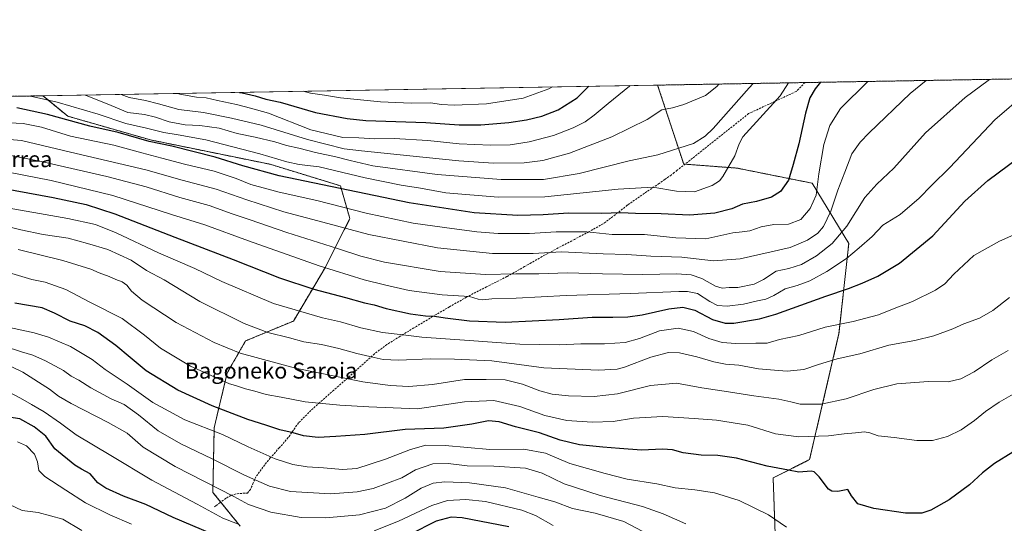
# Model space of a CAD drawing. Units: metres. Extents: x 617208 to 620646, y 4757195 to 4759567.
# Drawn here: x 618395 to 618889, y 4759315 to 4759567 of the extents above; entities that cross this region are included whole.
import ezdxf
from ezdxf.enums import TextEntityAlignment as Align

# ---------------------------------------------------------------- set-up
doc = ezdxf.new("R2010")
doc.units = ezdxf.units.M
doc.header["$MEASUREMENT"] = 0
doc.linetypes.add('TRAZOS', pattern=[0.75, 0.5, -0.25])
doc.linetypes.add('TRAZOSX2', pattern=[1.5, 1, -0.5])
for name, color, linetype, lineweight in [('Arbolado forestal', 92, 'TRAZOS', 0), ('Arbolado forestal CxS', 92, 'Continuous', 0), ('Comarca CxS', 133, 'Continuous', 0), ('Comunidad Autónoma CxS', 142, 'Continuous', 0), ('Curva de nivel maestra', 36, 'Continuous', 30), ('Curva de nivel normal', 36, 'Continuous', 0), ('Entidad de ámbito territorial CxS', 92, 'Continuous', 0), ('Municipio CxS', 142, 'Continuous', 0), ('Pastizal CxS', 92, 'Continuous', 0), ('Provincia CxS', 1, 'Continuous', 0), ('Senda', 19, 'TRAZOSX2', 0), ('Texto cartográfico', 19, 'Continuous', 0)]:
    doc.layers.add(name, color=color, linetype=linetype, lineweight=lineweight)
doc.styles.add('Arial', font='txt', dxfattribs={"height": 0.2})

# ---------------------------------------------------------------- blocks, each defined once
blk = doc.blocks.new('*U161')
at = {"layer": 'Arbolado forestal CxS', "color": 92, "linetype": 'Continuous', "lineweight": 0}
for points in [[(618871.55, 4759058.43, 832.98), (618831.9, 4759071.65, 835.69), (618826.77, 4759075.16, 836.36), (618807.45, 4759088.34, 837.52), (618774.82, 4759065.49, 830.1), (618765.56, 4759085.64, 833.48), (618780.53, 4759100.54, 837.83), (618783.43, 4759115.84, 840.91), (618762.34, 4759122.43, 839), (618751.19, 4759141.27, 840.24), (618755.87, 4759162.96, 846.38), (618767.73, 4759174.62, 852.18), (618771.36, 4759219.15, 866.84), (618775, 4759263.05, 881.97), (618774.32, 4759299.89, 891.65), (618773, 4759337.34, 898.49), (618791.26, 4759346.58, 901.22), (618805.98, 4759409.75, 918.48), (618810.87, 4759454.94, 932.28), (618792.52, 4759485.09, 946.18), (618754.89, 4759492.63, 954.13), (618728.16, 4759494.67, 957.87), (618715.09, 4759534.23, 968.11), (619548.14, 4759548.69, 940.69)], [(618352.35, 4759527.94, 954.3), (618407.14, 4759528.89, 955.67), (618419.51, 4759518.68, 950.98), (618461.03, 4759506.76, 951.18), (618520.99, 4759494.56, 953.21), (618556.14, 4759483.79, 950.56), (618560.89, 4759467.36, 942.53), (618548.63, 4759442.99, 930.06), (618548.63, 4759442.99, 930.06), (618532.61, 4759416.01, 917.91), (618508.64, 4759406.03, 912.46), (618499.41, 4759389.97, 906.17), (618492.92, 4759362.53, 895.78), (618492.25, 4759330.12, 883.55), (618505.9, 4759313.23, 879.48)]]:
    blk.add_polyline3d(points, dxfattribs=at)
blk = doc.blocks.new('*U170')
at = {"layer": 'Curva de nivel normal', "color": 36, "linetype": 'Continuous', "lineweight": 0}
blk.add_polyline3d([(618713.69, 4759307.36, 885), (618698.22, 4759315.56, 885), (618683.8, 4759319.79, 885), (618672.41, 4759322.02, 885), (618663.6, 4759325.36, 885), (618655.32, 4759327.72, 885), (618638.88, 4759332.36, 885), (618620.88, 4759334.87, 885), (618608.47, 4759335.37, 885), (618602.67, 4759334.74, 885), (618596.67, 4759332.32, 885), (618588.67, 4759327.26, 885), (618578.67, 4759322.13, 885), (618565.67, 4759318.9, 885), (618548.8, 4759317.34, 885), (618536.51, 4759317.57, 885), (618521.3, 4759320.21, 885), (618510.03, 4759324.03, 885), (618502.7, 4759328.04, 885), (618473.29, 4759343.07, 885), (618457.28, 4759352.71, 885), (618449.32, 4759359.86, 885), (618439.73, 4759365.2, 885), (618421.23, 4759374.75, 885), (618414.98, 4759378.32, 885), (618410.46, 4759381.8, 885), (618396.99, 4759390.33, 885), (618385.6, 4759395.94, 885)], dxfattribs=at)
blk = doc.blocks.new('*U173')
at = {"layer": 'Curva de nivel normal', "color": 36, "linetype": 'Continuous', "lineweight": 0}
blk.add_polyline3d([(618377.92, 4759507.96, 940), (618396.4, 4759506.4, 940), (618420.9, 4759500.58, 940), (618458.7, 4759491.7, 940), (618476.92, 4759486.56, 940), (618493.86, 4759482.08, 940), (618509.21, 4759476.82, 940), (618527.8, 4759470.78, 940), (618544.83, 4759466.21, 940), (618570.33, 4759459.34, 940), (618604.83, 4759452.65, 940), (618632.33, 4759449.84, 940), (618652.8, 4759449.89, 940), (618666.87, 4759450.62, 940), (618687.8, 4759449.76, 940), (618699.67, 4759449.34, 940), (618711.69, 4759448.56, 940), (618727.27, 4759447.94, 940), (618743.12, 4759446.13, 940), (618756.44, 4759447.11, 940), (618771.96, 4759450.61, 940), (618781.48, 4759452.78, 940), (618790.16, 4759456.55, 940), (618795.41, 4759460.07, 940), (618798.14, 4759463.34, 940), (618801.94, 4759471.01, 940), (618805.41, 4759481.66, 940), (618808.86, 4759490.6, 940), (618812.46, 4759499.73, 940), (618816.6, 4759505.65, 940), (618821.02, 4759510.29, 940), (618841.62, 4759530.1, 940), (618849.59, 4759536.57, 940)], dxfattribs=at)
blk = doc.blocks.new('*U179')
at = {"layer": 'Curva de nivel normal', "color": 36, "linetype": 'Continuous', "lineweight": 0}
blk.add_polyline3d([(618387.76, 4759403.39, 890), (618396.28, 4759400.62, 890), (618401.96, 4759398.96, 890), (618408.35, 4759396.08, 890), (618417.38, 4759391.27, 890), (618421.33, 4759388.44, 890), (618425.12, 4759386.33, 890), (618431.1, 4759382.49, 890), (618441.34, 4759377.02, 890), (618447.79, 4759374.13, 890), (618454.96, 4759368.96, 890), (618464.89, 4759360.97, 890), (618476.16, 4759354.46, 890), (618491.94, 4759347.02, 890), (618508.11, 4759338.78, 890), (618520.6, 4759333.27, 890), (618531.17, 4759330.56, 890), (618551.19, 4759329.33, 890), (618564.48, 4759330.34, 890), (618572.56, 4759332.11, 890), (618587, 4759337.38, 890), (618593.86, 4759341.37, 890), (618602.45, 4759344.35, 890), (618610.17, 4759344.64, 890), (618619.62, 4759343.46, 890), (618633.09, 4759343.22, 890), (618648.87, 4759342.31, 890), (618657.32, 4759339.69, 890), (618668.24, 4759334.35, 890), (618686.29, 4759328.54, 890), (618707.47, 4759323.02, 890), (618717.81, 4759319.44, 890), (618729.3, 4759314.39, 890)], dxfattribs=at)
blk = doc.blocks.new('*U180')
at = {"layer": 'Curva de nivel normal', "color": 36, "linetype": 'Continuous', "lineweight": 0}
blk.add_polyline3d([(618388, 4759463.67, 915), (618396, 4759461.63, 915), (618407.24, 4759459.36, 915), (618419.68, 4759457.49, 915), (618429.43, 4759454.8, 915), (618439.6, 4759451.87, 915), (618451.23, 4759446.46, 915), (618459.03, 4759441.36, 915), (618467.79, 4759436.66, 915), (618485.72, 4759425.73, 915), (618507.9, 4759414.8, 915), (618519.85, 4759410.29, 915), (618530.72, 4759407.58, 915), (618537.84, 4759405.63, 915), (618546.66, 4759404.2, 915), (618555.31, 4759402.31, 915), (618564.34, 4759399.68, 915), (618573.1, 4759397.8, 915), (618577.56, 4759396.66, 915), (618585.33, 4759396.42, 915), (618601.08, 4759397.13, 915), (618613.33, 4759396.96, 915), (618632.08, 4759396.1, 915), (618658.14, 4759392.57, 915), (618685.55, 4759391.4, 915), (618694.89, 4759391.96, 915), (618698.47, 4759392.91, 915), (618711.71, 4759397.87, 915), (618720.51, 4759400.24, 915), (618726.1, 4759400.11, 915), (618734.76, 4759398.1, 915), (618743.24, 4759395.58, 915), (618749.12, 4759394.46, 915), (618755.84, 4759393.84, 915), (618765.64, 4759391.98, 915), (618773.66, 4759391.33, 915), (618780.08, 4759390.93, 915), (618788.39, 4759391.76, 915), (618795.67, 4759394.24, 915), (618805.09, 4759397.02, 915), (618816.39, 4759399.56, 915), (618830.89, 4759403.85, 915), (618844.03, 4759406.17, 915), (618853.56, 4759408.62, 915), (618862.98, 4759412.01, 915), (618868.52, 4759414.54, 915), (618876.33, 4759417.48, 915), (618883.05, 4759421.21, 915), (618891.34, 4759427.76, 915)], dxfattribs=at)
blk = doc.blocks.new('*U182')
at = {"layer": 'Curva de nivel normal', "color": 36, "linetype": 'Continuous', "lineweight": 0}
blk.add_polyline3d([(618428.26, 4759529.26, 960), (618429.24, 4759528.94, 960), (618441.31, 4759524.05, 960), (618449.58, 4759520.5, 960), (618458, 4759519.45, 960), (618463.53, 4759518.23, 960), (618470.43, 4759515.81, 960), (618478.4, 4759514.39, 960), (618485.76, 4759514, 960), (618495.38, 4759512.7, 960), (618504.38, 4759510.05, 960), (618513.49, 4759508.16, 960), (618523.23, 4759505.81, 960), (618529.22, 4759503.94, 960), (618535.36, 4759502.65, 960), (618543.73, 4759500.5, 960), (618553.94, 4759498.28, 960), (618561.11, 4759496.44, 960), (618572.46, 4759493.75, 960), (618604.68, 4759489.38, 960), (618636.75, 4759486.92, 960), (618658, 4759486.86, 960), (618675.84, 4759489.95, 960), (618700.8, 4759496.24, 960), (618715.26, 4759499.34, 960), (618733, 4759505.01, 960), (618738.92, 4759508.73, 960), (618742.99, 4759512.42, 960), (618761, 4759532.88, 960), (618762.92, 4759535.06, 960)], dxfattribs=at)
blk = doc.blocks.new('*U184')
at = {"layer": 'Curva de nivel normal', "color": 36, "linetype": 'Continuous', "lineweight": 0}
blk.add_polyline3d([(618384.31, 4759473.51, 920), (618419.59, 4759467.37, 920), (618433.42, 4759464.33, 920), (618443.85, 4759460.16, 920), (618464.97, 4759450.12, 920), (618483.16, 4759442.26, 920), (618496.67, 4759435.78, 920), (618522.7, 4759424.76, 920), (618547.12, 4759417.68, 920), (618556.2, 4759415.58, 920), (618566.45, 4759412.6, 920), (618577.29, 4759410.3, 920), (618587.67, 4759409.12, 920), (618597, 4759407.96, 920), (618620.6, 4759406.31, 920), (618646, 4759404.37, 920), (618666.1, 4759404.11, 920), (618676.59, 4759404.6, 920), (618688.55, 4759404.56, 920), (618698.89, 4759405.27, 920), (618706.02, 4759407.21, 920), (618715.98, 4759411.03, 920), (618725.34, 4759412.5, 920), (618733.11, 4759410.81, 920), (618740.77, 4759407.25, 920), (618747.41, 4759405.2, 920), (618754.22, 4759404.71, 920), (618764.23, 4759404.85, 920), (618769.93, 4759404.91, 920), (618776.22, 4759406.74, 920), (618785.78, 4759408.72, 920), (618799, 4759412.87, 920), (618813, 4759415.82, 920), (618825.7, 4759419.14, 920), (618833.6, 4759422.29, 920), (618842.77, 4759425.86, 920), (618854.33, 4759431.44, 920), (618859.08, 4759434.57, 920), (618863.45, 4759439.51, 920), (618873.53, 4759448.84, 920), (618886.33, 4759455.98, 920), (618896.67, 4759460.6, 920)], dxfattribs=at)
blk = doc.blocks.new('*U188')
at = {"layer": 'Curva de nivel normal', "color": 36, "linetype": 'Continuous', "lineweight": 0}
for points in [[(618662.73, 4759313.6, 880), (618653.91, 4759318.6, 880), (618647.06, 4759321.24, 880), (618628.82, 4759325.59, 880), (618618.96, 4759326.5, 880), (618609.82, 4759326.02, 880), (618602.02, 4759323.51, 880), (618585.25, 4759315.76, 880), (618573.06, 4759310.83, 880)], [(618504.57, 4759314.37, 880), (618497.21, 4759317.19, 880), (618484.44, 4759324.17, 880), (618461.67, 4759336.21, 880), (618441.2, 4759348.61, 880), (618423.74, 4759358.92, 880), (618415.97, 4759364.76, 880), (618407.66, 4759370.57, 880), (618401.4, 4759374.1, 880), (618395.94, 4759377.28, 880), (618384.84, 4759382.98, 880)]]:
    blk.add_polyline3d(points, dxfattribs=at)
blk = doc.blocks.new('*U192')
at = {"layer": 'Curva de nivel normal', "color": 36, "linetype": 'Continuous', "lineweight": 0}
blk.add_polyline3d([(618890.7, 4759401.16, 910), (618882.51, 4759396.52, 910), (618873.67, 4759390.53, 910), (618867, 4759387.01, 910), (618860.62, 4759385.52, 910), (618850.83, 4759385.7, 910), (618834.89, 4759384.57, 910), (618823.4, 4759381.75, 910), (618809.6, 4759376.94, 910), (618797, 4759374.28, 910), (618786.54, 4759374.31, 910), (618781.88, 4759375.52, 910), (618775.8, 4759376.81, 910), (618763.35, 4759378.44, 910), (618750.65, 4759380.6, 910), (618737.22, 4759382.47, 910), (618724.55, 4759384.86, 910), (618711.55, 4759383.7, 910), (618694.92, 4759379.56, 910), (618683.36, 4759378.12, 910), (618670.42, 4759378.48, 910), (618662.31, 4759379.35, 910), (618656.16, 4759380.97, 910), (618647.33, 4759384.39, 910), (618638.68, 4759386.45, 910), (618629.24, 4759386.68, 910), (618618.4, 4759386.64, 910), (618602.28, 4759384.23, 910), (618590.39, 4759383.12, 910), (618581.1, 4759383.61, 910), (618567.33, 4759385.57, 910), (618533.69, 4759392.32, 910), (618505.97, 4759399.82, 910), (618492.82, 4759405.16, 910), (618473.84, 4759415.34, 910), (618456.88, 4759426.51, 910), (618451.5, 4759431, 910), (618449.14, 4759434.04, 910), (618446.75, 4759435.69, 910), (618443.58, 4759436.85, 910), (618440.29, 4759438.34, 910), (618435.31, 4759440.08, 910), (618431.11, 4759442.05, 910), (618417.09, 4759446.3, 910), (618394.68, 4759451.8, 910)], dxfattribs=at)
blk = doc.blocks.new('*U194')
at = {"layer": 'Curva de nivel normal', "color": 36, "linetype": 'Continuous', "lineweight": 0}
blk.add_polyline3d([(618389.85, 4759440.37, 905), (618401.47, 4759436.81, 905), (618408.18, 4759435.49, 905), (618418.63, 4759431.77, 905), (618430.52, 4759425.51, 905), (618446.73, 4759417.33, 905), (618457.98, 4759408.98, 905), (618466, 4759402.34, 905), (618481.07, 4759393.42, 905), (618495.04, 4759387.1, 905), (618500.59, 4759384.58, 905), (618503.65, 4759383.73, 905), (618508.67, 4759381.99, 905), (618513.33, 4759380.84, 905), (618519, 4759379.24, 905), (618526.44, 4759377.9, 905), (618538.52, 4759375.53, 905), (618555.94, 4759373.85, 905), (618570.42, 4759373.02, 905), (618594.76, 4759372, 905), (618618.27, 4759375.43, 905), (618633.1, 4759376.11, 905), (618646.11, 4759373.13, 905), (618658.53, 4759368.62, 905), (618669.67, 4759366.22, 905), (618682.33, 4759365.36, 905), (618692.84, 4759365.67, 905), (618703.07, 4759367.25, 905), (618717.72, 4759368.14, 905), (618733.39, 4759367.12, 905), (618744.67, 4759366.34, 905), (618760.35, 4759363.79, 905), (618774.22, 4759359.39, 905), (618785.87, 4759357.92, 905), (618800.78, 4759358.45, 905), (618808.49, 4759359.5, 905), (618814.22, 4759359.9, 905), (618818.75, 4759360.42, 905), (618821.38, 4759360.03, 905), (618825.6, 4759358.51, 905), (618833.64, 4759357.62, 905), (618845.06, 4759356.06, 905), (618852.78, 4759356.12, 905), (618860.39, 4759358.18, 905), (618867.19, 4759361.42, 905), (618873.94, 4759366.15, 905), (618879.36, 4759370.6, 905), (618886.26, 4759375.3, 905), (618894.39, 4759380.06, 905)], dxfattribs=at)
blk = doc.blocks.new('*U198')
at = {"layer": 'Curva de nivel normal', "color": 36, "linetype": 'Continuous', "lineweight": 0}
blk.add_polyline3d([(618394.3, 4759355.43, 870), (618398.95, 4759353.52, 870), (618402.88, 4759349.22, 870), (618404.38, 4759345.38, 870), (618405.03, 4759341.04, 870), (618408.05, 4759338.06, 870), (618418.62, 4759331.29, 870), (618428.5, 4759324.87, 870), (618440.6, 4759318.91, 870), (618451.52, 4759314.24, 870)], dxfattribs=at)
blk = doc.blocks.new('*U203')
at = {"layer": 'Curva de nivel normal', "color": 36, "linetype": 'Continuous', "lineweight": 0}
blk.add_polyline3d([(618400.92, 4759528.78, 955), (618414.16, 4759525.68, 955), (618434.73, 4759519.73, 955), (618448.64, 4759515.06, 955), (618458.97, 4759512.64, 955), (618467.76, 4759510.42, 955), (618474.94, 4759509.36, 955), (618488.67, 4759506.81, 955), (618515.71, 4759499.81, 955), (618529.37, 4759495.71, 955), (618535.48, 4759494.48, 955), (618545.54, 4759493.21, 955), (618568.52, 4759487.85, 955), (618586.67, 4759484.03, 955), (618596.24, 4759482.6, 955), (618608.95, 4759480.32, 955), (618635.14, 4759478.07, 955), (618658.65, 4759478.24, 955), (618695.4, 4759482.07, 955), (618712.71, 4759483.05, 955), (618724.52, 4759481.12, 955), (618733.51, 4759480.78, 955), (618742.39, 4759483.95, 955), (618746.04, 4759486.31, 955), (618747.76, 4759488.4, 955), (618753.82, 4759498.77, 955), (618755.95, 4759504.82, 955), (618757.82, 4759508.4, 955), (618776.49, 4759528.86, 955), (618780.66, 4759535.37, 955)], dxfattribs=at)
blk = doc.blocks.new('*U204')
at = {"layer": 'Curva de nivel normal', "color": 36, "linetype": 'Continuous', "lineweight": 0}
blk.add_polyline3d([(618376.35, 4759415.72, 895), (618402.64, 4759410.08, 895), (618409.87, 4759407.92, 895), (618420.88, 4759403.23, 895), (618431.76, 4759396.75, 895), (618438.22, 4759391.7, 895), (618449.26, 4759384.31, 895), (618462.2, 4759375.21, 895), (618478.14, 4759366.54, 895), (618497, 4759359.1, 895), (618509.96, 4759352.97, 895), (618523.43, 4759346.92, 895), (618532.39, 4759344.06, 895), (618539.52, 4759342.86, 895), (618547.71, 4759342.38, 895), (618557.21, 4759341.55, 895), (618564.44, 4759342.11, 895), (618571, 4759344.25, 895), (618578.69, 4759346.7, 895), (618591.33, 4759351.63, 895), (618599, 4759353.87, 895), (618608.67, 4759353.58, 895), (618631, 4759351.62, 895), (618648, 4759351.78, 895), (618659, 4759349.82, 895), (618671.1, 4759344.64, 895), (618688.8, 4759339.51, 895), (618699.76, 4759336.76, 895), (618714.75, 4759334.35, 895), (618723.87, 4759332.37, 895), (618733.81, 4759331.42, 895), (618743.54, 4759329.91, 895), (618755.88, 4759326.13, 895), (618770.61, 4759318.9, 895), (618779.64, 4759312.73, 895)], dxfattribs=at)
blk = doc.blocks.new('*U208')
at = {"layer": 'Curva de nivel normal', "color": 36, "linetype": 'Continuous', "lineweight": 0}
blk.add_polyline3d([(618376.33, 4759516.07, 945), (618397.28, 4759515.04, 945), (618406.46, 4759513.22, 945), (618420.99, 4759508.58, 945), (618442.68, 4759504.13, 945), (618456.59, 4759500.3, 945), (618466.71, 4759497.71, 945), (618478.07, 4759494.66, 945), (618492.91, 4759491.11, 945), (618503.89, 4759487.43, 945), (618511.33, 4759484.48, 945), (618525.42, 4759480.57, 945), (618544.33, 4759476.34, 945), (618569, 4759470.06, 945), (618592.67, 4759465.01, 945), (618608.31, 4759462.96, 945), (618624.56, 4759460.64, 945), (618635.18, 4759459.84, 945), (618650.84, 4759459.85, 945), (618664.21, 4759460.71, 945), (618679.67, 4759460.66, 945), (618692.33, 4759459.37, 945), (618708.54, 4759459.4, 945), (618724.17, 4759457.77, 945), (618739.21, 4759457.26, 945), (618752.71, 4759460.23, 945), (618757.51, 4759460.74, 945), (618761.38, 4759461.26, 945), (618767, 4759463.22, 945), (618773.33, 4759464.44, 945), (618780.67, 4759464.58, 945), (618786.8, 4759466.88, 945), (618791.54, 4759472.32, 945), (618794.58, 4759479.06, 945), (618795.82, 4759489.8, 945), (618798.46, 4759504.45, 945), (618801.34, 4759514.06, 945), (618806.79, 4759522.48, 945), (618820.41, 4759536.06, 945)], dxfattribs=at)
blk = doc.blocks.new('*U219')
at = {"layer": 'Curva de nivel normal', "color": 36, "linetype": 'Continuous', "lineweight": 0}
blk.add_polyline3d([(618745.74, 4759534.76, 965), (618744.77, 4759533.56, 965), (618739.04, 4759529.1, 965), (618728.16, 4759524.45, 965), (618722.54, 4759522.84, 965), (618717.23, 4759521.77, 965), (618709.91, 4759516.97, 965), (618692.13, 4759508.38, 965), (618670.93, 4759500.2, 965), (618657.65, 4759496.46, 965), (618648.21, 4759495.3, 965), (618632.81, 4759495.11, 965), (618615.5, 4759496.32, 965), (618591, 4759498.81, 965), (618566.66, 4759501.24, 965), (618558, 4759502.34, 965), (618539.64, 4759506.98, 965), (618516.46, 4759514.13, 965), (618501.52, 4759517.64, 965), (618487.51, 4759520.45, 965), (618475.18, 4759521.98, 965), (618465.07, 4759524.94, 965), (618458.52, 4759526.46, 965), (618450.33, 4759527.98, 965), (618446.36, 4759529.57, 965)], dxfattribs=at)
blk = doc.blocks.new('*U222')
at = {"layer": 'Curva de nivel normal', "color": 36, "linetype": 'Continuous', "lineweight": 0}
blk.add_polyline3d([(618390.37, 4759324.06, 865), (618396.72, 4759321.06, 865), (618404.71, 4759320.05, 865), (618417.05, 4759316.76, 865), (618426.55, 4759311.03, 865)], dxfattribs=at)
blk = doc.blocks.new('*U223')
at = {"layer": 'Curva de nivel normal', "color": 36, "linetype": 'Continuous', "lineweight": 0}
blk.add_polyline3d([(618389.39, 4759499.36, 935), (618406.16, 4759496.02, 935), (618439.19, 4759488.36, 935), (618458.85, 4759483.19, 935), (618475.64, 4759477.98, 935), (618490.47, 4759473.92, 935), (618501.98, 4759469.68, 935), (618511, 4759466.73, 935), (618529.33, 4759460.32, 935), (618554.71, 4759452.38, 935), (618566.33, 4759448.49, 935), (618578.17, 4759445.51, 935), (618606.18, 4759440.86, 935), (618628.94, 4759439.28, 935), (618644.09, 4759439.6, 935), (618655.62, 4759439.64, 935), (618669.81, 4759440.18, 935), (618687.52, 4759439.67, 935), (618707.62, 4759439.4, 935), (618724.66, 4759439.63, 935), (618731.94, 4759439.19, 935), (618737.31, 4759437.32, 935), (618744.18, 4759433.52, 935), (618747.4, 4759432.52, 935), (618751, 4759432.83, 935), (618755.29, 4759432.85, 935), (618763.45, 4759434.46, 935), (618768.23, 4759436.89, 935), (618774.53, 4759440.99, 935), (618780.92, 4759442.36, 935), (618787.26, 4759444.41, 935), (618794.7, 4759448.7, 935), (618802.59, 4759454.85, 935), (618809.86, 4759463.49, 935), (618819.01, 4759477.86, 935), (618824.91, 4759484.67, 935), (618833.44, 4759492.67, 935), (618849.35, 4759510.34, 935), (618869.22, 4759528.01, 935), (618880.79, 4759536.55, 935), (618881.43, 4759537.12, 935)], dxfattribs=at)
blk = doc.blocks.new('*U230')
at = {"layer": 'Curva de nivel normal', "color": 36, "linetype": 'Continuous', "lineweight": 0}
blk.add_polyline3d([(618389.79, 4759490.64, 930), (618411.2, 4759486.47, 930), (618442.11, 4759478.84, 930), (618471.53, 4759469.36, 930), (618488.18, 4759464.22, 930), (618510.06, 4759456.17, 930), (618545.43, 4759443.74, 930), (618568.02, 4759436.69, 930), (618578.19, 4759434.2, 930), (618590.61, 4759431.28, 930), (618607.14, 4759429.16, 930), (618620.8, 4759428.23, 930), (618625.18, 4759426.89, 930), (618627.38, 4759426.6, 930), (618632.11, 4759427.16, 930), (618644.24, 4759427.42, 930), (618669.34, 4759428.88, 930), (618701.48, 4759429.79, 930), (618725.67, 4759430.87, 930), (618730.02, 4759430.88, 930), (618735.13, 4759429.77, 930), (618741.19, 4759425.78, 930), (618745.13, 4759423.78, 930), (618749.94, 4759423.4, 930), (618758.2, 4759424.47, 930), (618765.14, 4759426.06, 930), (618769.32, 4759426.88, 930), (618773.36, 4759428.81, 930), (618779, 4759432.22, 930), (618785, 4759433.83, 930), (618791.38, 4759436.18, 930), (618799.87, 4759440.85, 930), (618809.8, 4759447.42, 930), (618816.04, 4759452.61, 930), (618822.57, 4759458.34, 930), (618827.95, 4759464.01, 930), (618836.65, 4759469.33, 930), (618846.15, 4759477.64, 930), (618852.36, 4759484, 930), (618861.48, 4759493.01, 930), (618884.14, 4759516.78, 930), (618899.6, 4759530.14, 930)], dxfattribs=at)
blk = doc.blocks.new('*U233')
at = {"layer": 'Curva de nivel maestra', "color": 36, "linetype": 'Continuous', "lineweight": 30}
blk.add_polyline3d([(618796.77, 4759535.65, 950), (618794.05, 4759532.38, 950), (618791.3, 4759527.82, 950), (618789.18, 4759520.12, 950), (618785.86, 4759504.78, 950), (618783.1, 4759494.4, 950), (618780.72, 4759486.66, 950), (618776.66, 4759480.97, 950), (618772.14, 4759478.08, 950), (618764.6, 4759475.98, 950), (618757.56, 4759474.56, 950), (618752.22, 4759472.31, 950), (618743.69, 4759470.03, 950), (618731.03, 4759469, 950), (618716.93, 4759469.77, 950), (618703.95, 4759469.92, 950), (618696.66, 4759470.2, 950), (618687.03, 4759469.84, 950), (618670.47, 4759470.01, 950), (618657.81, 4759469.2, 950), (618645.01, 4759468.86, 950), (618623.17, 4759470.22, 950), (618590.68, 4759475.24, 950), (618525.5, 4759488.73, 950), (618507.28, 4759493.81, 950), (618493.4, 4759498.16, 950), (618471.63, 4759503.61, 950), (618460.41, 4759506.05, 950), (618444.72, 4759510.46, 950), (618430.57, 4759513.73, 950), (618409.44, 4759519.55, 950), (618394.01, 4759522.88, 950)], dxfattribs=at)
blk = doc.blocks.new('*U236')
at = {"layer": 'Curva de nivel maestra', "color": 36, "linetype": 'Continuous', "lineweight": 30}
for points in [[(618640.62, 4759312.81, 875), (618617.17, 4759317.32, 875), (618611.66, 4759317.64, 875), (618604.06, 4759315.74, 875), (618591, 4759309, 875)], [(618496.4, 4759307.36, 875), (618472.3, 4759317.46, 875), (618458.66, 4759323.98, 875), (618447.39, 4759328.31, 875), (618438.57, 4759332.22, 875), (618434.62, 4759334.96, 875), (618430.69, 4759339.37, 875), (618426.47, 4759341.68, 875), (618423.05, 4759343.69, 875), (618413.04, 4759351.88, 875), (618408.55, 4759358.22, 875), (618402.68, 4759362.99, 875), (618395.59, 4759366.93, 875), (618370.82, 4759370.7, 875)]]:
    blk.add_polyline3d(points, dxfattribs=at)
blk = doc.blocks.new('*U245')
at = {"layer": 'Curva de nivel maestra', "color": 36, "linetype": 'Continuous', "lineweight": 30}
blk.add_polyline3d([(618893.04, 4759350.2, 900), (618883.9, 4759344.66, 900), (618877.96, 4759339.99, 900), (618871.44, 4759333.94, 900), (618861.18, 4759326.41, 900), (618852, 4759321.15, 900), (618847.57, 4759319.63, 900), (618839.38, 4759319.72, 900), (618823.46, 4759322.06, 900), (618815.47, 4759324.37, 900), (618812.28, 4759328.34, 900), (618810.42, 4759331.59, 900), (618805.42, 4759330.63, 900), (618802.32, 4759330.75, 900), (618800.8, 4759331.78, 900), (618796.03, 4759337.89, 900), (618793.59, 4759340.35, 900), (618792.09, 4759340.75, 900), (618785.81, 4759340.3, 900), (618780.63, 4759341.21, 900), (618769.97, 4759343.31, 900), (618754.59, 4759347.26, 900), (618745.33, 4759348.67, 900), (618736.84, 4759348.79, 900), (618727.9, 4759350.01, 900), (618722.53, 4759351.44, 900), (618717.55, 4759351.8, 900), (618707.02, 4759351.35, 900), (618696.08, 4759352.2, 900), (618687.69, 4759352.73, 900), (618675.93, 4759354.03, 900), (618666.3, 4759356.32, 900), (618655.96, 4759360, 900), (618643.92, 4759362.9, 900), (618635.67, 4759365.56, 900), (618630.33, 4759366.03, 900), (618622, 4759364.24, 900), (618608, 4759362.3, 900), (618588.67, 4759361.68, 900), (618568.32, 4759359.11, 900), (618553.93, 4759358.11, 900), (618544.98, 4759357.6, 900), (618537.67, 4759358.44, 900), (618532.48, 4759359.96, 900), (618525.88, 4759361.5, 900), (618518.82, 4759363.82, 900), (618509.72, 4759366.62, 900), (618491.89, 4759373.44, 900), (618474.73, 4759381.29, 900), (618458.75, 4759391, 900), (618450.79, 4759397.75, 900), (618443.56, 4759403.81, 900), (618434.53, 4759410.2, 900), (618428.02, 4759413.54, 900), (618420.69, 4759415.95, 900), (618412.87, 4759419.9, 900), (618406.8, 4759422.6, 900), (618393, 4759424.99, 900)], dxfattribs=at)
blk = doc.blocks.new('*U248')
at = {"layer": 'Curva de nivel maestra', "color": 36, "linetype": 'Continuous', "lineweight": 30}
blk.add_polyline3d([(618380.28, 4759483.76, 925), (618412.2, 4759477.9, 925), (618428.77, 4759474.43, 925), (618443.18, 4759469.71, 925), (618473.12, 4759458, 925), (618502.49, 4759446.89, 925), (618525.66, 4759437.58, 925), (618542.88, 4759431.94, 925), (618558.75, 4759427.83, 925), (618568.22, 4759425.2, 925), (618573.05, 4759424.18, 925), (618579.01, 4759422.33, 925), (618591.34, 4759419.62, 925), (618598.75, 4759418.57, 925), (618603.29, 4759418.52, 925), (618608.67, 4759417.58, 925), (618620.82, 4759416.06, 925), (618638.66, 4759415.4, 925), (618665.76, 4759416.69, 925), (618682.33, 4759417.93, 925), (618692.62, 4759417.86, 925), (618700.14, 4759418.06, 925), (618707.28, 4759419.12, 925), (618720.78, 4759422.11, 925), (618727.79, 4759422.88, 925), (618733.78, 4759421.42, 925), (618742.67, 4759416.72, 925), (618749.01, 4759414.99, 925), (618753.33, 4759415.01, 925), (618766.15, 4759417.16, 925), (618774.33, 4759419.42, 925), (618799.33, 4759428.46, 925), (618810.75, 4759432.32, 925), (618817.66, 4759434.94, 925), (618825.42, 4759438.44, 925), (618836.33, 4759444.99, 925), (618852.93, 4759458.73, 925), (618869.04, 4759476.1, 925), (618880.59, 4759486.49, 925), (618896.11, 4759498.04, 925)], dxfattribs=at)

msp = doc.modelspace()

# ---------------------------------------------------------------- linework, layer by layer
at = {"layer": 'Arbolado forestal', "color": 92, "linetype": 'TRAZOS', "lineweight": 0}
for points in [[(618715.09, 4759534.23, 968.11), (618788.98, 4759535.52, 952.32), (619271.41, 4759543.89, 902.37), (619548.14, 4759548.69, 940.69)], [(618715.09, 4759534.23, 968.11), (618728.16, 4759494.67, 957.87), (618728.79, 4759494.62, 957.81), (618754.89, 4759492.63, 954.13), (618792.52, 4759485.09, 946.18), (618810.87, 4759454.94, 932.28), (618805.98, 4759409.75, 918.48), (618791.25, 4759346.58, 901.22), (618773, 4759337.34, 898.49), (618774.32, 4759299.89, 891.65), (618775, 4759263.06, 881.97), (618771.36, 4759219.15, 866.84), (618767.73, 4759174.62, 852.18), (618755.87, 4759162.96, 846.38), (618751.19, 4759141.27, 840.24), (618762.34, 4759122.43, 839), (618783.43, 4759115.84, 840.91), (618780.53, 4759100.54, 837.83), (618765.56, 4759085.64, 833.48), (618774.82, 4759065.49, 830.1), (618807.45, 4759088.34, 837.52), (618826.77, 4759075.16, 836.36), (618831.9, 4759071.65, 835.69), (618871.55, 4759058.43, 832.98)], [(618352.35, 4759527.94, 954.3), (618407.13, 4759528.89, 955.67)], [(618505.9, 4759313.23, 879.47), (618496.2, 4759325.23, 882.38), (618492.25, 4759330.12, 883.55), (618492.92, 4759362.53, 895.78), (618499.4, 4759389.97, 906.17), (618508.64, 4759406.03, 912.46), (618532.61, 4759416.01, 917.91), (618548.63, 4759442.99, 930.06), (618560.89, 4759467.36, 942.53), (618556.14, 4759483.79, 950.56), (618520.99, 4759494.56, 953.21), (618461.03, 4759506.77, 951.18), (618419.51, 4759518.68, 950.98), (618407.13, 4759528.89, 955.67)]]:
    msp.add_polyline3d(points, dxfattribs=at)
at = {"layer": 'Comarca CxS', "color": 133, "linetype": 'Continuous', "lineweight": 0}
msp.add_polyline3d([(620645.98, 4757253.57, 694.34), (617247.43, 4757194.63, 1140.3), (617207.87, 4759508.08, 956.79), (620605.28, 4759567.03, 670.51), (620645.98, 4757253.57, 694.34)], close=True, dxfattribs=at)
msp.add_polyline3d([(620645.98, 4757253.57, 694.34), (617247.43, 4757194.63, 1140.3), (617207.87, 4759508.08, 956.79), (620605.28, 4759567.03, 670.51), (620645.98, 4757253.57, 694.34)], close=True, dxfattribs=at)
at = {"layer": 'Comunidad Autónoma CxS', "color": 142, "linetype": 'Continuous', "lineweight": 0}
msp.add_polyline3d([(620645.98, 4757253.57, 694.34), (617247.43, 4757194.63, 1140.3), (617207.87, 4759508.08, 956.79), (620605.28, 4759567.03, 670.51), (620645.98, 4757253.57, 694.34)], close=True, dxfattribs=at)
msp.add_polyline3d([(620645.98, 4757253.57, 694.34), (617247.43, 4757194.63, 1140.3), (617207.87, 4759508.08, 956.79), (620605.28, 4759567.03, 670.51), (620645.98, 4757253.57, 694.34)], close=True, dxfattribs=at)
at = {"layer": 'Curva de nivel maestra', "color": 36, "linetype": 'Continuous', "lineweight": 30}
msp.add_polyline3d([(618505.62, 4759530.6, 975), (618507.01, 4759530.44, 975), (618513.52, 4759528.93, 975), (618518.86, 4759527.12, 975), (618525.93, 4759525.67, 975), (618543.61, 4759520.54, 975), (618559.52, 4759517.51, 975), (618568.87, 4759516.56, 975), (618598.9, 4759515.49, 975), (618615.69, 4759514.33, 975), (618626.48, 4759514.33, 975), (618640.53, 4759515.5, 975), (618649.46, 4759516.82, 975), (618657.07, 4759518.61, 975), (618665.33, 4759521.82, 975), (618674.8, 4759527.86, 975), (618680.66, 4759533.64, 975)], dxfattribs=at)
at = {"layer": 'Curva de nivel normal', "color": 36, "linetype": 'Continuous', "lineweight": 0}
for points in [[(618474.5, 4759530.06, 970), (618475.78, 4759529.66, 970), (618484.09, 4759528.24, 970), (618488.87, 4759527.87, 970), (618494.49, 4759526.51, 970), (618504.08, 4759524.47, 970), (618511.08, 4759522.76, 970), (618520.14, 4759520.14, 970), (618541.41, 4759511.89, 970), (618557.37, 4759507.92, 970), (618565.44, 4759507.8, 970), (618573.45, 4759507.33, 970), (618583.11, 4759507.46, 970), (618600.02, 4759506.47, 970), (618615.74, 4759504.74, 970), (618631.35, 4759504.09, 970), (618641.17, 4759504.33, 970), (618650.78, 4759505.76, 970), (618663, 4759509.01, 970), (618672.86, 4759512.8, 970), (618678.78, 4759515.87, 970), (618683.34, 4759519.16, 970), (618690.27, 4759525.06, 970), (618701.07, 4759533.67, 970), (618701.41, 4759534, 970)], [(618537.55, 4759531.15, 980), (618541.12, 4759530.24, 980), (618548.22, 4759529.17, 980), (618556.15, 4759527.82, 980), (618564.56, 4759527.1, 980), (618576.17, 4759525.79, 980), (618591.55, 4759525.23, 980), (618601.5, 4759525.32, 980), (618606.72, 4759524.52, 980), (618613.14, 4759524.2, 980), (618629.29, 4759524.88, 980), (618647.67, 4759527.72, 980), (618660.67, 4759532.32, 980), (618662.46, 4759533.32, 980)]]:
    msp.add_polyline3d(points, dxfattribs=at)
at = {"layer": 'Entidad de ámbito territorial CxS', "color": 92, "linetype": 'Continuous', "lineweight": 0}
msp.add_polyline3d([(617684.05, 4759516.34, 799.44), (619299.45, 4759544.37, 911.98)], dxfattribs=at)
msp.add_polyline3d([(617684.05, 4759516.34, 799.44), (619299.45, 4759544.37, 911.98)], dxfattribs=at)
at = {"layer": 'Municipio CxS', "color": 142, "linetype": 'Continuous', "lineweight": 0}
msp.add_polyline3d([(620645.98, 4757253.57, 694.34), (617247.43, 4757194.63, 1140.3), (617207.87, 4759508.08, 956.79), (620605.28, 4759567.03, 670.51), (620645.98, 4757253.57, 694.34)], close=True, dxfattribs=at)
msp.add_polyline3d([(620645.98, 4757253.57, 694.34), (617247.43, 4757194.63, 1140.3), (617207.87, 4759508.08, 956.79), (620605.28, 4759567.03, 670.51), (620645.98, 4757253.57, 694.34)], close=True, dxfattribs=at)
at = {"layer": 'Pastizal CxS', "color": 92, "linetype": 'Continuous', "lineweight": 0}
for points in [[(618407.13, 4759528.89, 955.67), (618715.09, 4759534.23, 968.11)], [(618505.9, 4759313.23, 879.48), (618492.25, 4759330.12, 883.55), (618492.92, 4759362.53, 895.78), (618499.41, 4759389.97, 906.17), (618508.64, 4759406.03, 912.46), (618532.61, 4759416.01, 917.91), (618548.63, 4759442.99, 930.06), (618560.89, 4759467.36, 942.53), (618556.14, 4759483.79, 950.56), (618520.99, 4759494.56, 953.21), (618461.03, 4759506.76, 951.18), (618419.51, 4759518.68, 950.98), (618407.13, 4759528.89, 955.67), (618715.09, 4759534.23, 968.11), (618728.16, 4759494.67, 957.87), (618754.89, 4759492.63, 954.13), (618792.52, 4759485.09, 946.18), (618810.87, 4759454.94, 932.28), (618805.98, 4759409.75, 918.48), (618791.26, 4759346.58, 901.22), (618773, 4759337.34, 898.49), (618774.32, 4759299.89, 891.65)], [(618715.09, 4759534.23, 968.11), (618728.16, 4759494.67, 957.87), (618728.79, 4759494.62, 957.81), (618754.89, 4759492.63, 954.13), (618792.52, 4759485.09, 946.18), (618810.87, 4759454.94, 932.28), (618805.98, 4759409.75, 918.48), (618791.25, 4759346.58, 901.22), (618773, 4759337.34, 898.49), (618774.32, 4759299.89, 891.65), (618775, 4759263.06, 881.97), (618771.36, 4759219.15, 866.84), (618767.73, 4759174.62, 852.18), (618755.87, 4759162.96, 846.38), (618751.19, 4759141.27, 840.24), (618762.34, 4759122.43, 839), (618783.43, 4759115.84, 840.91), (618780.53, 4759100.54, 837.83), (618765.56, 4759085.64, 833.48), (618774.82, 4759065.49, 830.1), (618807.45, 4759088.34, 837.52), (618826.77, 4759075.16, 836.36), (618831.9, 4759071.65, 835.69), (618871.55, 4759058.43, 832.98)], [(618505.9, 4759313.23, 879.47), (618496.2, 4759325.23, 882.38), (618492.25, 4759330.12, 883.55), (618492.92, 4759362.53, 895.78), (618499.4, 4759389.97, 906.17), (618508.64, 4759406.03, 912.46), (618532.61, 4759416.01, 917.91), (618548.63, 4759442.99, 930.06), (618560.89, 4759467.36, 942.53), (618556.14, 4759483.79, 950.56), (618520.99, 4759494.56, 953.21), (618461.03, 4759506.77, 951.18), (618419.51, 4759518.68, 950.98), (618407.13, 4759528.89, 955.67)]]:
    msp.add_polyline3d(points, dxfattribs=at)
at = {"layer": 'Provincia CxS', "color": 1, "linetype": 'Continuous', "lineweight": 0}
msp.add_polyline3d([(620645.98, 4757253.57, 694.34), (617247.43, 4757194.63, 1140.3), (617207.87, 4759508.08, 956.79), (620605.28, 4759567.03, 670.51), (620645.98, 4757253.57, 694.34)], close=True, dxfattribs=at)
msp.add_polyline3d([(620645.98, 4757253.57, 694.34), (617247.43, 4757194.63, 1140.3), (617207.87, 4759508.08, 956.79), (620605.28, 4759567.03, 670.51), (620645.98, 4757253.57, 694.34)], close=True, dxfattribs=at)
at = {"layer": 'Senda', "color": 19, "linetype": 'TRAZOSX2', "lineweight": 0}
msp.add_polyline3d([(618788.98, 4759535.51, 952.32), (618784.52, 4759531.05, 953.04), (618760.71, 4759519.94, 956.3), (618724.94, 4759491.56, 957.54), (618723.46, 4759490.41, 957.33), (618721.99, 4759489.26, 957.08), (618718.76, 4759486.98, 956.23), (618715.88, 4759484.95, 955.43), (618709.7, 4759480.87, 953.87), (618704.8, 4759477.45, 952.65), (618700.83, 4759474.67, 951.64), (618699.91, 4759474.02, 951.39), (618693.89, 4759469.29, 949.37), (618687.75, 4759464.74, 947.13), (618682.64, 4759461.86, 945.42), (618680.62, 4759460.71, 944.73), (618673.42, 4759456.94, 942.73), (618665.33, 4759452.63, 940.64), (618657.22, 4759448.3, 938.47), (618651.81, 4759445.21, 937.19), (618648.42, 4759443.28, 936.42), (618639.56, 4759438.25, 934.18), (618636.85, 4759436.88, 933.66), (618629.42, 4759433.14, 931.82), (618621.33, 4759429, 929.96), (618619.4, 4759428.01, 929.56), (618610.88, 4759423.19, 927.02), (618602.38, 4759418.22, 924.73), (618594.21, 4759413.32, 921.89), (618586.06, 4759408.36, 919.38), (618579.43, 4759404.19, 917.43), (618573.25, 4759399.59, 915.37), (618566.53, 4759393.6, 912.66), (618559.81, 4759387.43, 909.83), (618552.82, 4759381.3, 907.23), (618545.8, 4759375.15, 904.84), (618540.32, 4759370.13, 903.26), (618535.17, 4759364.97, 901.54), (618532.57, 4759361.31, 900.18), (618530.05, 4759357.55, 898.84), (618525.55, 4759352.49, 896.77), (618521.03, 4759347.43, 894.59), (618517.35, 4759342.81, 892.56), (618513.86, 4759337.96, 890.49), (618512.45, 4759334.84, 889.03), (618511.17, 4759331.63, 887.72), (618509.95, 4759330.21, 887.06), (618509.57, 4759329.77, 886.84), (618508.21, 4759329.67, 886.52), (618506.82, 4759329.64, 886.22), (618505.34, 4759329.54, 885.93), (618503.88, 4759329.39, 885.64), (618501.23, 4759328.59, 884.92), (618498.82, 4759327.15, 883.77), (618495.88, 4759325, 882.23), (618493.86, 4759323.54, 881.36), (618492.93, 4759322.86, 880.99)], dxfattribs=at)

# ---------------------------------------------------------------- block references
at = {"layer": 'Arbolado forestal CxS', "color": 92, "linetype": 'Continuous', "lineweight": 0}
msp.add_blockref('*U161', (0, 0), dxfattribs=at)
at = {"layer": 'Curva de nivel maestra', "color": 36, "linetype": 'Continuous', "lineweight": 30}
for name in ['*U236', '*U248', '*U245', '*U233']:
    msp.add_blockref(name, (0, 0), dxfattribs=at)
at = {"layer": 'Curva de nivel normal', "color": 36, "linetype": 'Continuous', "lineweight": 0}
for name in ['*U198', '*U222', '*U184', '*U180', '*U192', '*U194', '*U204', '*U179', '*U170', '*U188', '*U203', '*U208', '*U173', '*U223', '*U230', '*U182', '*U219']:
    msp.add_blockref(name, (0, 0), dxfattribs=at)

# ---------------------------------------------------------------- texts
at = {"layer": 'Texto cartográfico', "color": 19, "linetype": 'Continuous', "lineweight": 0, "style": 'Arial'}
for s, p in [('Bagoneko Larrea', (618368.56, 4759497.12)), ('Bagoneko Saroia', (618521.4, 4759391.15))]:
    msp.add_text(s, height=8, dxfattribs=at).set_placement(p, align=Align.MIDDLE_CENTER)

doc.saveas('drawing.dxf')
